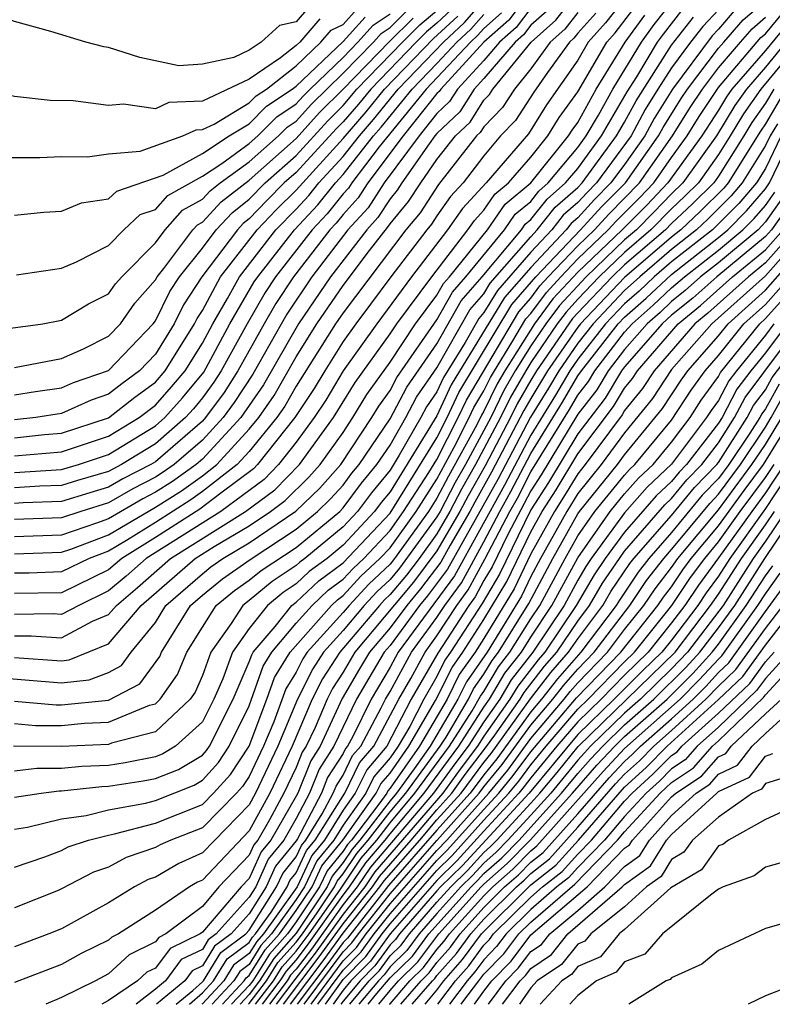
# Model space of a CAD drawing. Units: inches. Extents: x 2508000 to 2511000, y 1509000 to 1512000.
# Drawn here: x 2508533 to 2508565, y 1509000 to 1509042 of the extents above; entities that cross this region are included whole.
import ezdxf

# ---------------------------------------------------------------- set-up
doc = ezdxf.new("R2010")
doc.units = ezdxf.units.IN
doc.header["$MEASUREMENT"] = 0
doc.layers.add('LD25081509_2ft', color=61, linetype='Continuous')

msp = doc.modelspace()

# ---------------------------------------------------------------- linework, layer by layer
at = {"layer": 'LD25081509_2ft'}
for points, elevation in [([(2508532.062, 1509013.938), (2508535, 1509013.692), (2508536.181, 1509013.819), (2508537, 1509014.145), (2508537.56, 1509014.441), (2508537.971, 1509015), (2508539, 1509016.276), (2508539.451, 1509017), (2508541, 1509018.349), (2508541.36, 1509018.64), (2508541.876, 1509019), (2508543, 1509019.662), (2508544.986, 1509021.014), (2508546.001, 1509021.999), (2508546.904, 1509023), (2508548.226, 1509025), (2508548.519, 1509025.481), (2508549, 1509026.157), (2508549.291, 1509026.709), (2508551, 1509029.17), (2508551.656, 1509030.344), (2508552.229, 1509031), (2508553.875, 1509033), (2508554.332, 1509033.668), (2508555, 1509034.215), (2508555.347, 1509034.653), (2508555.745, 1509035), (2508557, 1509036.507), (2508557.359, 1509037), (2508557.883, 1509037.883), (2508558.497, 1509039), (2508559.713, 1509041), (2508560.256, 1509041.744), (2508561.134, 1509042.866)], 7826), ([(2508554.864, 1509043), (2508554.063, 1509041.937), (2508553.003, 1509041), (2508551.16, 1509039), (2508551.098, 1509038.902), (2508551, 1509038.809), (2508549.565, 1509037), (2508548.059, 1509035), (2508547.642, 1509034.358), (2508547, 1509033.652), (2508546.71, 1509033.29), (2508546.439, 1509033), (2508544.888, 1509031), (2508544.135, 1509029.865), (2508543.634, 1509029), (2508542.517, 1509027), (2508541.926, 1509026.074), (2508541.139, 1509025), (2508541, 1509024.851), (2508539, 1509023.117), (2508538.808, 1509023), (2508537.612, 1509022.388), (2508537, 1509022.033), (2508536.199, 1509021.801), (2508535, 1509021.424), (2508533.369, 1509021.369), (2508533, 1509021.344)], 7844), ([(2508533, 1509019.197), (2508535, 1509019.26), (2508535.393, 1509019.393), (2508537, 1509019.998), (2508539, 1509021.178), (2508540.115, 1509021.885), (2508541, 1509022.52), (2508541.618, 1509023), (2508543, 1509024.502), (2508543.408, 1509025), (2508544.058, 1509025.942), (2508545, 1509027.596), (2508545.887, 1509029), (2508547, 1509030.631), (2508548.127, 1509032.127), (2508548.897, 1509033.103), (2508549, 1509033.261), (2508549.793, 1509034.206), (2508550.306, 1509035), (2508551, 1509035.999), (2508551.785, 1509037), (2508552.411, 1509037.589), (2508553, 1509038.525), (2508553.233, 1509038.766), (2508553.384, 1509039), (2508555.01, 1509041), (2508556.063, 1509041.937), (2508556.893, 1509043)], 7838), ([(2508559.104, 1509043), (2508558.182, 1509041.818), (2508557.452, 1509041), (2508557, 1509040.228), (2508555.671, 1509038.329), (2508554.902, 1509037.098), (2508553.099, 1509035), (2508552.087, 1509033.913), (2508551.444, 1509033), (2508549.91, 1509031), (2508548.431, 1509029), (2508547.007, 1509026.993), (2508546.259, 1509025.741), (2508545.77, 1509025), (2508545, 1509023.95), (2508544.249, 1509023), (2508543.633, 1509022.367), (2508541.782, 1509021), (2508538.605, 1509019), (2508537.751, 1509018.248), (2508537, 1509017.612), (2508535.729, 1509017), (2508535, 1509016.611), (2508534.636, 1509016.636), (2508533, 1509016.613)], 7832), ([(2508533, 1509015.694), (2508533.704, 1509015.704), (2508535, 1509015.616), (2508536.321, 1509016.321), (2508537, 1509016.603), (2508537.337, 1509017), (2508538.237, 1509017.763), (2508539.65, 1509019), (2508542.839, 1509021), (2508544.084, 1509021.916), (2508545.139, 1509023), (2508546.597, 1509025), (2508547.511, 1509026.489), (2508549, 1509028.563), (2508549.288, 1509029), (2508550.785, 1509031), (2508552.314, 1509033), (2508552.598, 1509033.403), (2508553, 1509033.833), (2508553.474, 1509034.526), (2508554.053, 1509035), (2508555, 1509036.093), (2508555.726, 1509037), (2508556.214, 1509037.786), (2508557, 1509038.887), (2508558.239, 1509041), (2508558.598, 1509041.402), (2508559.816, 1509043)], 7830), ([(2508533, 1509023.371), (2508535, 1509023.545), (2508537, 1509024.21), (2508538.309, 1509025), (2508539, 1509025.529), (2508539.692, 1509026.308), (2508540.263, 1509027), (2508541, 1509028.174), (2508541.447, 1509029), (2508542.073, 1509030.073), (2508542.578, 1509031), (2508544.134, 1509033), (2508545, 1509033.886), (2508545.538, 1509034.462), (2508545.969, 1509035), (2508547, 1509036.122), (2508547.693, 1509037), (2508548.3, 1509037.7), (2508549.35, 1509039), (2508551.275, 1509041), (2508552.17, 1509041.83), (2508553, 1509042.768)], 7850), ([(2508533, 1509008.822), (2508534.129, 1509009), (2508534.904, 1509009.096), (2508535, 1509009.095), (2508536.72, 1509009.28), (2508537, 1509009.291), (2508538.479, 1509009.521), (2508539, 1509009.626), (2508539.99, 1509010.01), (2508541, 1509010.622), (2508541.181, 1509010.819), (2508541.3, 1509011), (2508542.312, 1509013), (2508543, 1509014.588), (2508543.105, 1509014.895), (2508543.171, 1509015), (2508544.102, 1509016.102), (2508544.816, 1509017), (2508545, 1509017.138), (2508545.96, 1509018.04), (2508547, 1509018.807), (2508549, 1509020.927), (2508551, 1509024.144), (2508551.434, 1509025), (2508551.931, 1509026.07), (2508554.187, 1509029.813), (2508555.214, 1509031), (2508557.119, 1509033), (2508558.018, 1509033.982), (2508559.032, 1509035), (2508560.447, 1509037), (2508560.64, 1509037.359), (2508561.405, 1509038.595), (2508561.672, 1509039), (2508563, 1509040.736), (2508563.224, 1509041), (2508564.05, 1509041.95), (2508565, 1509042.759)], 7816), ([(2508546.015, 1509041.986), (2508545.152, 1509041), (2508545, 1509040.855), (2508544.335, 1509040.335), (2508543, 1509039.416), (2508541, 1509038.48), (2508539.577, 1509038.423), (2508539, 1509038.162), (2508537.646, 1509038.354), (2508537, 1509038.295), (2508535.497, 1509038.503), (2508534.515, 1509038.515), (2508533, 1509038.687), (2508531.581, 1509039), (2508531.12, 1509039.12), (2508531, 1509039.163), (2508529.789, 1509039.789), (2508529, 1509040.148), (2508528.469, 1509040.469), (2508527.324, 1509041), (2508527, 1509041.172), (2508525, 1509042.682)], 7868), ([(2508545.532, 1509042.468), (2508545, 1509041.861), (2508544.29, 1509041.71), (2508543.504, 1509041), (2508543, 1509040.653), (2508542.341, 1509040.341), (2508541, 1509040.055), (2508539.993, 1509039.993), (2508538.342, 1509040.342), (2508537, 1509040.769), (2508536.803, 1509040.803), (2508536.032, 1509041), (2508534.549, 1509041.451), (2508533, 1509041.884), (2508531, 1509042.642)], 7870), ([(2508531, 1509028.575), (2508534.197, 1509029), (2508535, 1509029.145), (2508536.149, 1509029.851), (2508537, 1509030.267), (2508537.3, 1509030.7), (2508537.565, 1509031), (2508539, 1509032.453), (2508539.414, 1509033), (2508540.159, 1509033.841), (2508541, 1509034.308), (2508541.331, 1509034.668), (2508541.758, 1509035), (2508543, 1509035.9), (2508544.246, 1509037), (2508544.621, 1509037.379), (2508545, 1509037.633), (2508545.648, 1509038.351), (2508547, 1509039.671), (2508548.289, 1509041), (2508548.627, 1509041.373), (2508549, 1509041.622), (2508549.691, 1509042.308)], 7860), ([(2508532.086, 1509036.086), (2508534.078, 1509036.078), (2508535, 1509036.131), (2508536.109, 1509036.109), (2508537, 1509036.241), (2508538.35, 1509036.35), (2508540.166, 1509037), (2508540.74, 1509037.26), (2508541, 1509037.27), (2508541.504, 1509037.504), (2508543, 1509038.41), (2508543.294, 1509038.706), (2508543.731, 1509039), (2508545, 1509039.993), (2508546.057, 1509041), (2508546.497, 1509041.503), (2508547, 1509041.757), (2508547.591, 1509042.409)], 7866), ([(2508563, 1509042.374), (2508562.329, 1509041.671), (2508561.806, 1509041), (2508561, 1509039.91), (2508560.416, 1509039), (2508559.877, 1509038.123), (2508559.273, 1509037), (2508557.803, 1509035), (2508557.402, 1509034.598), (2508557, 1509034.159), (2508556.38, 1509033.62), (2508555.89, 1509033), (2508555, 1509032.051), (2508553.578, 1509030.422), (2508553, 1509029.476), (2508552.778, 1509029.222), (2508552.196, 1509028.196), (2508551.285, 1509026.715), (2508551, 1509026.101), (2508550.548, 1509025.452), (2508550.309, 1509025), (2508549.394, 1509023.394), (2508549, 1509022.755), (2508548.207, 1509021.793), (2508547.616, 1509021), (2508547, 1509020.341), (2508545.375, 1509019), (2508545.159, 1509018.841), (2508545, 1509018.691), (2508543.978, 1509018.022), (2508543, 1509017.21), (2508542.724, 1509017), (2508542.233, 1509016.233), (2508541.361, 1509015), (2508541, 1509014.011), (2508540.696, 1509013.304), (2508540.486, 1509013), (2508539, 1509011.616), (2508537.127, 1509011.127), (2508537, 1509011.074), (2508535, 1509010.992), (2508532.95, 1509011)], 7820), ([(2508533, 1509012.923), (2508534.764, 1509012.764), (2508535, 1509012.762), (2508537, 1509012.96), (2508538.342, 1509013.658), (2508539.183, 1509014.817), (2508539.262, 1509015), (2508540.5, 1509017), (2508541, 1509017.436), (2508541.866, 1509018.134), (2508543.04, 1509018.96), (2508545, 1509020.246), (2508545.913, 1509021), (2508546.465, 1509021.535), (2508547, 1509022.128), (2508547.372, 1509022.628), (2508547.679, 1509023), (2508549, 1509024.949), (2508549.71, 1509026.29), (2508551, 1509028.144), (2508552.03, 1509029.97), (2508552.93, 1509031), (2508554.597, 1509033), (2508554.761, 1509033.239), (2508555, 1509033.435), (2508555.691, 1509034.309), (2508556.486, 1509035), (2508557, 1509035.618), (2508558.007, 1509037), (2508559.114, 1509038.886), (2508559.514, 1509039.514), (2508560.404, 1509041), (2508560.656, 1509041.345), (2508561.532, 1509042.468)], 7824), ([(2508555, 1509042.451), (2508554.377, 1509041.623), (2508553.672, 1509041), (2508553, 1509040.223), (2508551.873, 1509039), (2508551.536, 1509038.464), (2508551, 1509037.96), (2508550.239, 1509037), (2508548.749, 1509035), (2508548.061, 1509033.939), (2508547.205, 1509033), (2508545.672, 1509031), (2508544.595, 1509029.405), (2508543.146, 1509026.854), (2508542.361, 1509025.639), (2508541.892, 1509025), (2508541, 1509024.041), (2508539.794, 1509023), (2508539.331, 1509022.668), (2508539, 1509022.458), (2508538.036, 1509021.964), (2508537, 1509021.363), (2508535.821, 1509021), (2508535, 1509020.724), (2508533, 1509020.653)], 7842), ([(2508551.615, 1509042.385), (2508551, 1509041.814), (2508550.559, 1509041.441), (2508550.116, 1509041), (2508548.175, 1509039), (2508547.652, 1509038.349), (2508547, 1509037.597), (2508546.701, 1509037.3), (2508545, 1509035.451), (2508544.494, 1509035), (2508543.746, 1509034.254), (2508543, 1509033.47), (2508542.736, 1509033.264), (2508542.493, 1509033), (2508540.979, 1509031), (2508540.198, 1509029.802), (2508539.802, 1509029), (2508539, 1509027.708), (2508538.321, 1509027), (2508537.562, 1509026.438), (2508537, 1509025.997), (2508536.259, 1509025.741), (2508535, 1509025.172), (2508533.902, 1509025), (2508533, 1509024.901)], 7854), ([(2508533, 1509025.971), (2508533.886, 1509026.114), (2508535, 1509026.263), (2508535.508, 1509026.492), (2508537, 1509027.013), (2508538.901, 1509029), (2508539, 1509029.125), (2508539.62, 1509030.38), (2508540.024, 1509031), (2508541, 1509032.214), (2508541.595, 1509033), (2508542.268, 1509033.732), (2508543, 1509034.301), (2508543.682, 1509035), (2508545, 1509036.174), (2508546.35, 1509037.65), (2508547, 1509038.294), (2508547.591, 1509039), (2508549.535, 1509041), (2508550.27, 1509041.73), (2508551, 1509042.349)], 7856), ([(2508563.67, 1509042.33), (2508563, 1509041.558), (2508562.727, 1509041.272), (2508561.033, 1509039), (2508560.259, 1509037.741), (2508559.86, 1509037), (2508559, 1509035.785), (2508558.417, 1509035), (2508557.71, 1509034.29), (2508557, 1509033.515), (2508556.725, 1509033.275), (2508556.507, 1509033), (2508555, 1509031.393), (2508553.883, 1509030.118), (2508551.608, 1509026.393), (2508551, 1509025.081), (2508549, 1509021.831), (2508548.624, 1509021.376), (2508548.345, 1509021), (2508547, 1509019.562), (2508546.319, 1509019), (2508545.559, 1509018.44), (2508545, 1509017.915), (2508544.448, 1509017.552), (2508543.782, 1509017), (2508543, 1509016.018), (2508542.281, 1509015), (2508541.867, 1509013.867), (2508541.491, 1509013), (2508541, 1509012.039), (2508539.856, 1509011), (2508539.323, 1509010.677), (2508539, 1509010.552), (2508537.709, 1509010.291), (2508537, 1509010.181), (2508535.864, 1509010.136), (2508535, 1509010.043), (2508533.948, 1509010.052), (2508533, 1509009.934)], 7818), ([(2508555.677, 1509042.323), (2508555, 1509041.721), (2508554.69, 1509041.31), (2508554.34, 1509041), (2508553, 1509039.449), (2508552.586, 1509039), (2508551.973, 1509038.027), (2508551, 1509037.11), (2508550.912, 1509037), (2508550.661, 1509036.661), (2508549.508, 1509035), (2508549.308, 1509034.691), (2508549, 1509034.324), (2508548.479, 1509033.521), (2508548.005, 1509033), (2508546.461, 1509031), (2508545.093, 1509029), (2508543.602, 1509026.398), (2508542.646, 1509025), (2508541, 1509023.231), (2508540.732, 1509023), (2508539.723, 1509022.277), (2508539, 1509021.818), (2508538.459, 1509021.541), (2508537, 1509020.685), (2508536.495, 1509020.495), (2508535, 1509019.992), (2508533, 1509019.925)], 7840), ([(2508557, 1509042.256), (2508556.449, 1509041.551), (2508555.83, 1509041), (2508555, 1509039.862), (2508554.299, 1509039), (2508553.79, 1509038.21), (2508553, 1509037.393), (2508552.848, 1509037.152), (2508552.687, 1509037), (2508551.067, 1509034.933), (2508550.278, 1509033.722), (2508549.673, 1509033), (2508547, 1509029.467), (2508546.681, 1509029), (2508545, 1509026.34), (2508544.513, 1509025.487), (2508544.178, 1509025), (2508543, 1509023.562), (2508542.483, 1509023), (2508541, 1509021.848), (2508540.506, 1509021.494), (2508539, 1509020.534), (2508537.77, 1509019.77), (2508537, 1509019.311), (2508536.174, 1509019), (2508535, 1509018.428), (2508533.624, 1509018.376), (2508533, 1509018.368)], 7836), ([(2508533, 1509005.847), (2508534.291, 1509006.291), (2508535, 1509006.56), (2508535.288, 1509006.712), (2508536.145, 1509007), (2508537, 1509007.213), (2508537.263, 1509007.263), (2508539, 1509007.719), (2508541, 1509008.515), (2508541.477, 1509009), (2508542.205, 1509009.795), (2508543, 1509011.001), (2508543.754, 1509013), (2508544.072, 1509013.928), (2508544.742, 1509015), (2508546.505, 1509017), (2508546.76, 1509017.24), (2508547, 1509017.416), (2508547.762, 1509018.238), (2508548.571, 1509019), (2508549, 1509019.457), (2508550.108, 1509021), (2508551, 1509022.374), (2508551.739, 1509023.739), (2508552.379, 1509025), (2508552.576, 1509025.424), (2508553, 1509026.134), (2508553.285, 1509026.715), (2508553.447, 1509027), (2508554.198, 1509028.198), (2508554.795, 1509029.205), (2508555, 1509029.437), (2508555.668, 1509030.332), (2508556.279, 1509031), (2508557, 1509031.762), (2508558.299, 1509033), (2508558.634, 1509033.366), (2508559.634, 1509034.366), (2508560.24, 1509035), (2508561, 1509036.087), (2508561.662, 1509037), (2508562.176, 1509037.824), (2508563, 1509039.064), (2508564.809, 1509041.191), (2508565, 1509041.354), (2508565.746, 1509042.254)], 7812), ([(2508553.75, 1509042.25), (2508553, 1509041.587), (2508552.724, 1509041.276), (2508552.427, 1509041), (2508550.539, 1509039), (2508548.539, 1509036.539), (2508547.37, 1509035), (2508547.224, 1509034.776), (2508547, 1509034.53), (2508546.319, 1509033.681), (2508545.684, 1509033), (2508544.124, 1509031), (2508543.676, 1509030.324), (2508542.908, 1509029), (2508541.805, 1509027), (2508541.491, 1509026.509), (2508541, 1509025.839), (2508540.621, 1509025.379), (2508540.284, 1509025), (2508539, 1509023.881), (2508537.557, 1509023), (2508537, 1509022.702), (2508535.68, 1509022.32), (2508535, 1509022.106), (2508534.075, 1509022.075), (2508533, 1509022.002)], 7846), ([(2508557.767, 1509042.233), (2508557, 1509041.375), (2508556.835, 1509041.164), (2508556.651, 1509041), (2508555.709, 1509039.709), (2508555.127, 1509038.873), (2508554.346, 1509037.654), (2508553.714, 1509037), (2508553, 1509036.157), (2508552.116, 1509035), (2508551.577, 1509034.423), (2508551, 1509033.604), (2508550.763, 1509033.237), (2508550.564, 1509033), (2508549.035, 1509031), (2508548.172, 1509029.828), (2508547.536, 1509029), (2508547, 1509028.245), (2508546.215, 1509027), (2508545.761, 1509026.24), (2508544.947, 1509025), (2508543.358, 1509023), (2508543.182, 1509022.819), (2508541.786, 1509021.786), (2508540.898, 1509021.102), (2508539, 1509019.89), (2508537.568, 1509019), (2508537, 1509018.509), (2508535, 1509017.54), (2508533, 1509017.501)], 7834), ([(2508533, 1509022.661), (2508535, 1509022.788), (2508535.718, 1509023), (2508537, 1509023.432), (2508539, 1509024.645), (2508539.407, 1509025), (2508540.157, 1509025.843), (2508541.057, 1509026.943), (2508542.178, 1509029), (2508543.216, 1509030.784), (2508543.36, 1509031), (2508544.925, 1509033), (2508545.928, 1509034.072), (2508546.673, 1509035), (2508547, 1509035.356), (2508548.298, 1509037), (2508548.624, 1509037.376), (2508549.944, 1509039), (2508551, 1509040.092), (2508551.851, 1509041), (2508552.447, 1509041.553), (2508553, 1509042.178)], 7848), ([(2508533, 1509014.773), (2508535, 1509014.639), (2508535.326, 1509014.674), (2508537, 1509015.356), (2508538.396, 1509017), (2508540.699, 1509019), (2508541.505, 1509019.505), (2508543, 1509020.386), (2508543.903, 1509021), (2508544.535, 1509021.465), (2508545.537, 1509022.463), (2508546.021, 1509023), (2508547, 1509024.368), (2508547.415, 1509025), (2508548.015, 1509025.985), (2508549, 1509027.365), (2508550.079, 1509029), (2508551, 1509030.213), (2508551.282, 1509030.718), (2508551.529, 1509031), (2508553.153, 1509033), (2508553.903, 1509034.097), (2508555.005, 1509035), (2508556.608, 1509037), (2508556.758, 1509037.242), (2508557, 1509037.581), (2508557.78, 1509039), (2508559.022, 1509041), (2508559.857, 1509042.143)], 7828), ([(2508533, 1509024.136), (2508534.276, 1509024.276), (2508535, 1509024.335), (2508537, 1509024.989), (2508538.129, 1509025.871), (2508539, 1509026.516), (2508539.416, 1509027), (2508540.665, 1509029), (2508540.776, 1509029.224), (2508541, 1509029.568), (2508541.78, 1509031), (2508543.344, 1509033), (2508544.151, 1509033.849), (2508545, 1509034.696), (2508547, 1509036.889), (2508547.976, 1509038.024), (2508548.76, 1509039), (2508550.849, 1509041.151), (2508551.892, 1509042.108)], 7852), ([(2508533, 1509011.965), (2508533.885, 1509011.885), (2508535, 1509011.877), (2508535.975, 1509011.975), (2508537, 1509012.017), (2508538.742, 1509012.742), (2508539, 1509012.81), (2508539.205, 1509013), (2508539.94, 1509014.06), (2508540.343, 1509015), (2508541, 1509016.075), (2508541.592, 1509017), (2508542.371, 1509017.629), (2508543, 1509018.068), (2508543.509, 1509018.491), (2508545, 1509019.468), (2508546.855, 1509021), (2508547, 1509021.15), (2508547.789, 1509022.211), (2508548.44, 1509023), (2508549, 1509023.826), (2508549.669, 1509025), (2508550.129, 1509025.871), (2508551, 1509027.12), (2508552.404, 1509029.596), (2508553, 1509030.278), (2508553.274, 1509030.726), (2508555, 1509032.709), (2508555.273, 1509033), (2508556.036, 1509033.964), (2508557, 1509034.803), (2508557.188, 1509035), (2508558.654, 1509037), (2508559, 1509037.583), (2508559.495, 1509038.504), (2508561, 1509040.869), (2508561.931, 1509042.069)], 7822), ([(2508533, 1509033.624), (2508534.247, 1509033.753), (2508535, 1509033.798), (2508535.85, 1509034.15), (2508537, 1509034.321), (2508537.352, 1509034.648), (2508539.335, 1509035.335), (2508541, 1509036.249), (2508542.142, 1509037), (2508543, 1509037.519), (2508543.736, 1509038.264), (2508544.834, 1509039), (2508545, 1509039.13), (2508547, 1509041.03), (2508547.936, 1509042.063)], 7864), ([(2508533, 1509007.458), (2508533.544, 1509007.544), (2508535, 1509007.897), (2508536.042, 1509008.042), (2508537, 1509008.282), (2508538.576, 1509008.576), (2508539, 1509008.687), (2508540.658, 1509009.342), (2508541, 1509009.55), (2508541.693, 1509010.308), (2508542.15, 1509011), (2508543, 1509012.721), (2508543.589, 1509014.412), (2508543.956, 1509015), (2508545, 1509016.235), (2508545.68, 1509017), (2508546.36, 1509017.64), (2508547, 1509018.111), (2508547.428, 1509018.573), (2508547.881, 1509019), (2508549, 1509020.192), (2508549.58, 1509021), (2508550.654, 1509022.654), (2508551, 1509023.214), (2508551.907, 1509025), (2508552.253, 1509025.747), (2508554.491, 1509029.509), (2508555, 1509030.088), (2508555.39, 1509030.61), (2508555.746, 1509031), (2508557, 1509032.324), (2508557.709, 1509033), (2508558.326, 1509033.674), (2508559.636, 1509035), (2508561.036, 1509037), (2508561.79, 1509038.209), (2508562.312, 1509039), (2508563, 1509039.9), (2508563.933, 1509041), (2508564.43, 1509041.571), (2508565, 1509042.056)], 7814), ([(2508533, 1509027.133), (2508535, 1509027.516), (2508535.937, 1509027.937), (2508537, 1509028.465), (2508537.512, 1509029), (2508538.121, 1509029.879), (2508539, 1509030.873), (2508539.069, 1509031), (2508539.353, 1509031.353), (2508540.599, 1509033), (2508540.787, 1509033.213), (2508541, 1509033.331), (2508541.8, 1509034.201), (2508543, 1509035.124), (2508545, 1509036.896), (2508545.999, 1509038.001), (2508547, 1509038.993), (2508548.973, 1509041.027), (2508549.981, 1509042.019)], 7858), ([(2508566.065, 1509041.935), (2508565, 1509040.647), (2508563.57, 1509039), (2508563.336, 1509038.664), (2508563, 1509038.104), (2508562.287, 1509037), (2508560.843, 1509035), (2508559.943, 1509034.057), (2508558.889, 1509033), (2508557, 1509031.199), (2508555.946, 1509030.054), (2508555.159, 1509029), (2508553.893, 1509027), (2508553.568, 1509026.432), (2508553, 1509025.271), (2508552.899, 1509025.101), (2508552.699, 1509024.699), (2508551.493, 1509022.507), (2508551, 1509021.561), (2508550.636, 1509021), (2508549.197, 1509019), (2508549, 1509018.754), (2508548.097, 1509017.904), (2508547.259, 1509017), (2508547, 1509016.692), (2508545.467, 1509015), (2508545.283, 1509014.717), (2508545, 1509014.156), (2508544.555, 1509013.445), (2508544.041, 1509012.041), (2508543.61, 1509011), (2508543, 1509009.713), (2508542.716, 1509009.284), (2508542.457, 1509009), (2508541, 1509007.52), (2508539.659, 1509007), (2508539.205, 1509006.795), (2508539, 1509006.677), (2508537.75, 1509006.25), (2508537, 1509005.848), (2508536.365, 1509005.635), (2508535, 1509004.914), (2508534.854, 1509004.854), (2508533, 1509004.112)], 7810), ([(2508533.083, 1509031.083), (2508535, 1509031.361), (2508535.634, 1509031.634), (2508537, 1509032.336), (2508537.653, 1509033), (2508538.351, 1509033.65), (2508539, 1509033.871), (2508539.53, 1509034.47), (2508541, 1509035.282), (2508541.825, 1509035.825), (2508543, 1509036.677), (2508543.366, 1509037), (2508544.179, 1509037.822), (2508545, 1509038.372), (2508545.298, 1509038.702), (2508545.598, 1509039), (2508547, 1509040.35), (2508547.631, 1509041), (2508548.282, 1509041.718), (2508549, 1509042.199)], 7862), ([(2508566.383, 1509041.617), (2508565, 1509039.936), (2508564.187, 1509039), (2508563.699, 1509038.301), (2508562.913, 1509037), (2508561.486, 1509035), (2508561, 1509034.532), (2508560.251, 1509033.748), (2508559.502, 1509033), (2508559, 1509032.569), (2508557.359, 1509031), (2508556.224, 1509029.776), (2508555.644, 1509029), (2508555, 1509028.056), (2508554.339, 1509027), (2508553.852, 1509026.148), (2508553.29, 1509025), (2508553, 1509024.448), (2508552.212, 1509023), (2508551.772, 1509022.228), (2508551.132, 1509021), (2508551, 1509020.776), (2508549.41, 1509018.59), (2508549, 1509018.105), (2508548.431, 1509017.569), (2508547.903, 1509017), (2508547, 1509015.925), (2508546.162, 1509015), (2508545.704, 1509014.296), (2508545.051, 1509013), (2508544.22, 1509011), (2508543.269, 1509009), (2508543, 1509008.502), (2508541, 1509006.448), (2508540.002, 1509005.998), (2508539, 1509005.418), (2508538.689, 1509005.311), (2508538.106, 1509005), (2508537, 1509004.33), (2508535, 1509003.222), (2508534.464, 1509003), (2508533, 1509002.451)], 7808), ([(2508566.702, 1509041.299), (2508564.805, 1509039), (2508564.062, 1509037.937), (2508563.5, 1509037), (2508563, 1509036.206), (2508562.141, 1509035), (2508561.569, 1509034.432), (2508561, 1509033.9), (2508560.12, 1509033), (2508559, 1509032.038), (2508557.915, 1509031), (2508557, 1509030.042), (2508556.502, 1509029.498), (2508556.13, 1509029), (2508555, 1509027.345), (2508554.784, 1509027), (2508554.135, 1509025.865), (2508553.712, 1509025), (2508552.65, 1509023), (2508552.051, 1509021.949), (2508551.556, 1509021), (2508551, 1509020.052), (2508550.241, 1509019), (2508549.708, 1509018.292), (2508549, 1509017.456), (2508548.766, 1509017.235), (2508548.548, 1509017), (2508546.857, 1509015), (2508546.125, 1509013.875), (2508545.684, 1509013), (2508544.83, 1509011), (2508543.874, 1509009), (2508543, 1509007.385), (2508541, 1509005.291), (2508540.8, 1509005.2), (2508540.454, 1509005), (2508539, 1509004.016), (2508537.423, 1509003), (2508537.139, 1509002.861), (2508537, 1509002.734), (2508535.837, 1509002.163), (2508535, 1509001.698), (2508533, 1509000.925)], 7806), ([(2508565.352, 1509039), (2508565, 1509038.396), (2508564.426, 1509037.574), (2508564.082, 1509037), (2508563, 1509035.285), (2508562.797, 1509035), (2508561.895, 1509034.105), (2508561, 1509033.268), (2508560.738, 1509033), (2508559, 1509031.506), (2508558.471, 1509031), (2508557, 1509029.461), (2508556.78, 1509029.22), (2508556.616, 1509029), (2508555.244, 1509027), (2508555, 1509026.598), (2508554.419, 1509025.581), (2508554.135, 1509025), (2508553.055, 1509022.945), (2508552.329, 1509021.671), (2508551.979, 1509021), (2508551, 1509019.329), (2508550.006, 1509017.994), (2508547.497, 1509015), (2508547, 1509014.152), (2508546.546, 1509013.455), (2508546.317, 1509013), (2508545.802, 1509011.802), (2508545.428, 1509011), (2508545.26, 1509010.74), (2508545, 1509010.089), (2508544.478, 1509009), (2508543.863, 1509007.863), (2508543.363, 1509007), (2508543.201, 1509006.799), (2508543, 1509006.354), (2508541.706, 1509005), (2508541, 1509004.174), (2508539.451, 1509003), (2508539.147, 1509002.853), (2508539, 1509002.655), (2508537.886, 1509002.114), (2508537, 1509001.297), (2508536.442, 1509001), (2508535, 1509000.289), (2508534.327, 1509000)], 7804), ([(2508565.867, 1509039), (2508565, 1509037.513), (2508564.789, 1509037.211), (2508563.415, 1509035), (2508563.223, 1509034.777), (2508562.222, 1509033.778), (2508561.39, 1509033), (2508561, 1509032.694), (2508559, 1509030.974), (2508557.112, 1509029), (2508557, 1509028.858), (2508555.716, 1509027), (2508555, 1509025.818), (2508554.703, 1509025.298), (2508553.33, 1509022.67), (2508552.608, 1509021.392), (2508552.404, 1509021), (2508551.558, 1509019.559), (2508551.16, 1509018.84), (2508550.303, 1509017.697), (2508549.714, 1509017), (2508549, 1509016.038), (2508548.123, 1509015), (2508547.704, 1509014.296), (2508546.967, 1509013.033), (2508546.019, 1509011), (2508545.62, 1509010.38), (2508545.069, 1509009), (2508545, 1509008.869), (2508543.918, 1509007), (2508543.507, 1509006.494), (2508543, 1509005.367), (2508542.649, 1509005), (2508541, 1509003.073), (2508540.904, 1509003), (2508539.622, 1509002.377), (2508539, 1509001.543), (2508538.634, 1509001.366), (2508538.237, 1509001), (2508537, 1509000.168), (2508536.719, 1509000)], 7802), ([(2508565.519, 1509037.519), (2508565.197, 1509037), (2508565, 1509036.591), (2508564.016, 1509035), (2508563.547, 1509034.453), (2508562.549, 1509033.452), (2508562.066, 1509033), (2508561, 1509032.164), (2508559.646, 1509031), (2508559, 1509030.41), (2508557.652, 1509029), (2508557, 1509028.175), (2508556.188, 1509027), (2508555.751, 1509026.248), (2508554.986, 1509025.014), (2508553.604, 1509022.396), (2508551.454, 1509018.546), (2508550.601, 1509017.399), (2508550.263, 1509017), (2508549, 1509015.296), (2508548.75, 1509015), (2508548.096, 1509013.904), (2508547.571, 1509013), (2508546.611, 1509011), (2508545.979, 1509010.021), (2508545.572, 1509009), (2508545, 1509007.911), (2508544.473, 1509007), (2508543.812, 1509006.187), (2508543.278, 1509005), (2508543, 1509004.561), (2508541.59, 1509003), (2508541.251, 1509002.749), (2508541, 1509002.341), (2508540.097, 1509001.903), (2508539.424, 1509001), (2508539, 1509000.647), (2508538.174, 1509000)], 7800), ([(2508565.667, 1509037), (2508565, 1509035.619), (2508564.618, 1509035), (2508563.87, 1509034.129), (2508562.742, 1509033), (2508561, 1509031.633), (2508560.264, 1509031), (2508559.615, 1509030.385), (2508559, 1509029.846), (2508558.191, 1509029), (2508557, 1509027.492), (2508556.66, 1509027), (2508556.05, 1509025.95), (2508555, 1509024.257), (2508553.879, 1509022.121), (2508551.748, 1509018.251), (2508549.345, 1509015), (2508549, 1509014.371), (2508548.19, 1509013), (2508547.416, 1509011.416), (2508547.192, 1509011), (2508547.103, 1509010.897), (2508547, 1509010.685), (2508546.339, 1509009.661), (2508546.075, 1509009), (2508545.053, 1509007.053), (2508545, 1509006.966), (2508544.119, 1509005.881), (2508543.722, 1509005), (2508543, 1509003.861), (2508542.222, 1509003), (2508541.52, 1509002.479), (2508541, 1509001.636), (2508540.572, 1509001.428), (2508540.253, 1509001), (2508539.052, 1509000)], 7798), ([(2508539.881, 1509000), (2508540.592, 1509000.592), (2508541, 1509000.953), (2508541.043, 1509001), (2508541.789, 1509002.21), (2508542.854, 1509003), (2508543, 1509003.162), (2508544.166, 1509005), (2508544.425, 1509005.575), (2508545, 1509006.283), (2508545.228, 1509006.772), (2508545.415, 1509007), (2508546.113, 1509008.112), (2508546.579, 1509009), (2508546.699, 1509009.301), (2508547, 1509009.768), (2508547.404, 1509010.596), (2508547.749, 1509011), (2508548.628, 1509012.628), (2508548.81, 1509013), (2508549, 1509013.322), (2508549.919, 1509015), (2508551, 1509016.481), (2508551.337, 1509017), (2508552.043, 1509017.957), (2508553, 1509019.711), (2508553.682, 1509021), (2508554.154, 1509021.846), (2508555, 1509023.476), (2508556.349, 1509025.651), (2508557, 1509026.773), (2508557.159, 1509027), (2508558.73, 1509029), (2508559, 1509029.282), (2508559.915, 1509030.085), (2508561, 1509031.102), (2508563, 1509032.668), (2508563.398, 1509033), (2508564.194, 1509033.806), (2508565, 1509034.745), (2508565.169, 1509035), (2508566.136, 1509037)], 7796), ([(2508540.454, 1509000), (2508541, 1509000.483), (2508541.478, 1509001), (2508542.059, 1509001.941), (2508543, 1509002.64), (2508543.139, 1509002.861), (2508543.263, 1509003), (2508543.933, 1509003.933), (2508544.61, 1509005), (2508544.731, 1509005.269), (2508545, 1509005.601), (2508545.446, 1509006.554), (2508545.81, 1509007), (2508547.073, 1509009), (2508547.704, 1509010.296), (2508548.307, 1509011), (2508549.371, 1509013), (2508549.88, 1509013.88), (2508550.494, 1509015), (2508551, 1509015.694), (2508551.848, 1509017), (2508552.337, 1509017.663), (2508553.038, 1509018.962), (2508554.11, 1509021), (2508554.429, 1509021.572), (2508555, 1509022.684), (2508556.648, 1509025.352), (2508557, 1509025.959), (2508557.458, 1509026.542), (2508557.729, 1509027), (2508559, 1509028.634), (2508559.321, 1509029), (2508560.215, 1509029.785), (2508561, 1509030.528), (2508561.554, 1509031), (2508563, 1509032.131), (2508564.041, 1509033), (2508564.518, 1509033.482), (2508565, 1509034.044), (2508565.396, 1509034.603)], 7794), ([(2508565.687, 1509034.313), (2508565, 1509033.344), (2508564.684, 1509033), (2508563, 1509031.594), (2508562.24, 1509031), (2508561.582, 1509030.417), (2508561, 1509029.943), (2508560.515, 1509029.484), (2508559.963, 1509029), (2508559, 1509027.902), (2508558.298, 1509027), (2508557.815, 1509026.185), (2508557, 1509025.145), (2508555.443, 1509022.558), (2508555, 1509021.874), (2508554.018, 1509020.019), (2508553.351, 1509018.648), (2508553, 1509018.056), (2508552.631, 1509017.369), (2508552.359, 1509017), (2508551.036, 1509014.964), (2508549.905, 1509013), (2508548.865, 1509011), (2508548.005, 1509009.995), (2508547.52, 1509009), (2508547, 1509008.268), (2508546.205, 1509007), (2508545.663, 1509006.337), (2508545.038, 1509005), (2508543.605, 1509003), (2508543.32, 1509002.681), (2508543, 1509002.171), (2508542.328, 1509001.672), (2508541.913, 1509001), (2508541, 1509000.013), (2508540.985, 1509000)], 7792), ([(2508565.978, 1509034.022), (2508565.253, 1509033), (2508565, 1509032.715), (2508562.927, 1509031), (2508561.905, 1509030.095), (2508561, 1509029.359), (2508560.606, 1509029), (2508559, 1509027.169), (2508558.868, 1509027), (2508558.173, 1509025.827), (2508557, 1509024.304), (2508555.761, 1509022.239), (2508555, 1509021.065), (2508553.665, 1509018.335), (2508552.925, 1509017.075), (2508551.583, 1509015), (2508551.341, 1509014.659), (2508551, 1509013.968), (2508550.439, 1509013), (2508549.838, 1509011.838), (2508549.344, 1509011), (2508549, 1509010.506), (2508548.306, 1509009.694), (2508547.967, 1509009), (2508547, 1509007.638), (2508546.6, 1509007), (2508545.881, 1509006.119), (2508545.357, 1509005), (2508545, 1509004.466), (2508543.947, 1509003), (2508543.5, 1509002.5), (2508543, 1509001.703), (2508542.597, 1509001.403), (2508542.348, 1509001), (2508541.422, 1509000)], 7790), ([(2508541.857, 1509000), (2508542.783, 1509001), (2508542.866, 1509001.134), (2508543, 1509001.234), (2508543.681, 1509002.319), (2508544.289, 1509003), (2508545, 1509003.99), (2508545.677, 1509005), (2508546.098, 1509005.902), (2508546.995, 1509007), (2508548.414, 1509009), (2508548.606, 1509009.394), (2508549, 1509009.854), (2508549.797, 1509011), (2508550.945, 1509012.945), (2508551.645, 1509014.355), (2508552.105, 1509015), (2508553, 1509016.395), (2508553.978, 1509018.022), (2508555, 1509020.135), (2508555.482, 1509021), (2508556.079, 1509021.921), (2508557, 1509023.456), (2508558.531, 1509025.469), (2508559, 1509026.261), (2508559.33, 1509026.67), (2508559.545, 1509027), (2508561.278, 1509029), (2508562.227, 1509029.772), (2508563.604, 1509031), (2508565, 1509032.155), (2508565.75, 1509033)], 7788), ([(2508566.247, 1509033), (2508565, 1509031.596), (2508564.28, 1509031), (2508562.55, 1509029.45), (2508561.997, 1509029), (2508560.253, 1509027), (2508559.76, 1509026.24), (2508559, 1509025.299), (2508558.889, 1509025.111), (2508557.318, 1509023), (2508557, 1509022.608), (2508556.397, 1509021.603), (2508556.006, 1509021), (2508555, 1509019.194), (2508554.291, 1509017.709), (2508553, 1509015.582), (2508552.626, 1509015), (2508551.95, 1509014.05), (2508551.432, 1509013), (2508550.251, 1509011), (2508549, 1509009.203), (2508548.907, 1509009.093), (2508548.861, 1509009), (2508548.521, 1509008.521), (2508547.355, 1509007), (2508547.191, 1509006.809), (2508547, 1509006.522), (2508546.316, 1509005.684), (2508545.996, 1509005), (2508545, 1509003.513), (2508544.632, 1509003), (2508543.861, 1509002.139), (2508543.147, 1509001), (2508543, 1509000.806), (2508542.244, 1509000)], 7786), ([(2508566.744, 1509033), (2508565, 1509031.036), (2508562.715, 1509029), (2508561, 1509027.044), (2508560.189, 1509025.811), (2508559, 1509024.354), (2508558.005, 1509023), (2508557, 1509021.759), (2508556.531, 1509021), (2508555.415, 1509019), (2508555, 1509018.228), (2508554.605, 1509017.395), (2508553.138, 1509015), (2508552.254, 1509013.746), (2508551.887, 1509013), (2508550.705, 1509011), (2508550.029, 1509010.029), (2508549.273, 1509009), (2508549, 1509008.676), (2508547.715, 1509007), (2508547.385, 1509006.615), (2508547, 1509006.039), (2508546.533, 1509005.467), (2508546.315, 1509005), (2508545, 1509003.037), (2508544.042, 1509001.958), (2508543.441, 1509001), (2508543, 1509000.419), (2508542.607, 1509000)], 7784), ([(2508542.971, 1509000), (2508543, 1509000.031), (2508543.735, 1509001), (2508544.223, 1509001.777), (2508545, 1509002.647), (2508545.264, 1509003), (2508545.892, 1509003.892), (2508546.634, 1509005), (2508546.751, 1509005.249), (2508547, 1509005.555), (2508547.579, 1509006.421), (2508548.075, 1509007), (2508549, 1509008.207), (2508549.668, 1509009), (2508551.139, 1509011), (2508551.388, 1509011.388), (2508552.341, 1509013), (2508552.558, 1509013.441), (2508553, 1509014.061), (2508553.35, 1509014.65), (2508553.624, 1509015), (2508554.918, 1509017.082), (2508555.938, 1509019), (2508557, 1509020.902), (2508557.069, 1509021), (2508558.693, 1509023), (2508559, 1509023.418), (2508560.619, 1509025.381), (2508561.406, 1509026.594), (2508561.699, 1509027), (2508563, 1509028.489), (2508563.408, 1509029), (2508565, 1509030.432), (2508567, 1509032.699)], 7782), ([(2508543.27, 1509000), (2508544.029, 1509001), (2508544.403, 1509001.597), (2508545, 1509002.264), (2508545.55, 1509003), (2508546.859, 1509004.858), (2508547.773, 1509006.227), (2508548.435, 1509007), (2508549, 1509007.737), (2508550.064, 1509009), (2508551.537, 1509011), (2508552.5, 1509012.5), (2508552.863, 1509013.137), (2508553, 1509013.329), (2508553.623, 1509014.377), (2508554.111, 1509015), (2508555, 1509016.425), (2508555.383, 1509017), (2508556.46, 1509019), (2508557, 1509019.966), (2508557.728, 1509021), (2508559, 1509022.554), (2508559.208, 1509022.791), (2508559.431, 1509023), (2508561, 1509024.894), (2508561.834, 1509026.166), (2508562.437, 1509027), (2508563, 1509027.644), (2508564.083, 1509029), (2508565, 1509029.825), (2508567, 1509032.076)], 7780), ([(2508543.564, 1509000), (2508544.323, 1509001), (2508544.584, 1509001.416), (2508545, 1509001.882), (2508545.484, 1509002.516), (2508547, 1509004.653), (2508547.276, 1509005), (2508547.967, 1509006.033), (2508548.795, 1509007), (2508549, 1509007.267), (2508550.46, 1509009), (2508551.935, 1509011), (2508553, 1509012.659), (2508553.239, 1509013), (2508553.896, 1509014.104), (2508554.598, 1509015), (2508555, 1509015.645), (2508555.902, 1509017), (2508557, 1509019.03), (2508558.388, 1509021), (2508559, 1509021.748), (2508559.585, 1509022.415), (2508560.209, 1509023), (2508561, 1509023.955), (2508561.786, 1509025), (2508562.263, 1509025.737), (2508563, 1509026.757), (2508563.084, 1509026.916), (2508564.758, 1509029), (2508565, 1509029.217), (2508567, 1509031.454)], 7778), ([(2508544.751, 1509000), (2508546.147, 1509001.853), (2508547, 1509003.029), (2508548.57, 1509005), (2508548.743, 1509005.257), (2508550.272, 1509007), (2508551, 1509007.854), (2508552.026, 1509009), (2508553, 1509010.308), (2508553.311, 1509010.688), (2508554.987, 1509013.013), (2508555.86, 1509014.14), (2508556.612, 1509015), (2508557, 1509015.577), (2508558.071, 1509017), (2508558.417, 1509017.583), (2508559.223, 1509018.778), (2508559.395, 1509019), (2508561, 1509020.827), (2508561.981, 1509022.019), (2508562.933, 1509023), (2508563, 1509023.086), (2508564.224, 1509025), (2508564.491, 1509025.509), (2508565, 1509026.189), (2508565.287, 1509026.712), (2508567.889, 1509030.111)], 7770), ([(2508565.36, 1509029), (2508565, 1509028.517), (2508563.761, 1509027), (2508563.435, 1509026.564), (2508563, 1509025.735), (2508562.692, 1509025.309), (2508562.492, 1509025), (2508561, 1509023.016), (2508559.961, 1509022.039), (2508559, 1509020.942), (2508557.578, 1509019), (2508557.346, 1509018.654), (2508557, 1509018.071), (2508556.421, 1509017), (2508555.088, 1509015), (2508554.169, 1509013.832), (2508553.674, 1509013), (2508553, 1509012.039), (2508552.333, 1509011), (2508551.757, 1509010.243), (2508550.855, 1509009), (2508548.161, 1509005.839), (2508547.6, 1509005), (2508547, 1509004.247), (2508545.65, 1509002.35), (2508545, 1509001.499), (2508544.764, 1509001.236), (2508544.617, 1509001), (2508543.864, 1509000)], 7776), ([(2508565.92, 1509029), (2508565, 1509027.763), (2508564.377, 1509027), (2508563.787, 1509026.213), (2508563.151, 1509025), (2508563, 1509024.765), (2508561.637, 1509023), (2508561.323, 1509022.677), (2508561, 1509022.283), (2508560.338, 1509021.663), (2508559, 1509020.125), (2508558.176, 1509019), (2508557.703, 1509018.297), (2508556.939, 1509017), (2508555.596, 1509015), (2508555.318, 1509014.682), (2508554.441, 1509013.559), (2508554.109, 1509013), (2508553, 1509011.419), (2508552.731, 1509011), (2508551.983, 1509010.017), (2508551.247, 1509009), (2508548.355, 1509005.645), (2508547.923, 1509005), (2508547, 1509003.841), (2508545.816, 1509002.185), (2508544.945, 1509001.055), (2508544.152, 1509000)], 7774), ([(2508544.455, 1509000), (2508545.981, 1509002.019), (2508547, 1509003.435), (2508548.247, 1509005), (2508548.549, 1509005.451), (2508549.901, 1509007), (2508551, 1509008.289), (2508551.637, 1509009), (2508552.209, 1509009.791), (2508553.076, 1509010.924), (2508553.472, 1509011.472), (2508554.544, 1509013), (2508554.714, 1509013.286), (2508555.589, 1509014.411), (2508556.104, 1509015), (2508557, 1509016.332), (2508557.502, 1509017), (2508558.06, 1509017.94), (2508558.774, 1509019), (2508559, 1509019.309), (2508560.714, 1509021.286), (2508561, 1509021.554), (2508561.652, 1509022.348), (2508562.285, 1509023), (2508563, 1509023.925), (2508563.687, 1509025), (2508564.139, 1509025.861), (2508566.48, 1509029)], 7772), ([(2508565.579, 1509026.421), (2508565, 1509025.367), (2508564.843, 1509025.157), (2508564.76, 1509025), (2508564.335, 1509024.335), (2508563.442, 1509023), (2508563, 1509022.401), (2508562.31, 1509021.69), (2508561, 1509020.104), (2508560.03, 1509019), (2508559.58, 1509018.42), (2508558.774, 1509017.226), (2508558.64, 1509017), (2508557.135, 1509015), (2508556.131, 1509013.869), (2508555.458, 1509013), (2508555, 1509012.459), (2508553.547, 1509010.453), (2508553, 1509009.784), (2508552.416, 1509009), (2508551, 1509007.419), (2508548.936, 1509005.063), (2508547.182, 1509002.818), (2508547, 1509002.634), (2508546.312, 1509001.688), (2508545.047, 1509000)], 7768), ([(2508545.337, 1509000), (2508547, 1509002.24), (2508547.378, 1509002.622), (2508547.649, 1509003), (2508549, 1509004.713), (2508551, 1509006.985), (2508552.806, 1509009), (2508553, 1509009.261), (2508553.782, 1509010.218), (2508555, 1509011.891), (2508555.939, 1509013), (2508556.402, 1509013.598), (2508557, 1509014.281), (2508557.703, 1509015), (2508559.22, 1509017), (2508559.938, 1509018.062), (2508560.665, 1509019), (2508561, 1509019.381), (2508562.639, 1509021.361), (2508563, 1509021.733), (2508563.934, 1509023), (2508565, 1509024.593), (2508565.25, 1509025), (2508565.87, 1509026.129)], 7766), ([(2508545.634, 1509000), (2508547, 1509001.847), (2508547.575, 1509002.425), (2508547.986, 1509003), (2508549, 1509004.287), (2508551, 1509006.558), (2508551.426, 1509007), (2508553.214, 1509009), (2508554.017, 1509009.982), (2508555, 1509011.323), (2508556.421, 1509013), (2508556.674, 1509013.327), (2508557, 1509013.7), (2508558.272, 1509015), (2508559, 1509015.968), (2508559.82, 1509017), (2508560.296, 1509017.704), (2508561, 1509018.613), (2508561.27, 1509019), (2508563, 1509021.066), (2508564.427, 1509023), (2508565, 1509023.857), (2508565.702, 1509025)], 7764), ([(2508545.927, 1509000), (2508547, 1509001.453), (2508547.771, 1509002.229), (2508548.322, 1509003), (2508549, 1509003.86), (2508551, 1509006.131), (2508551.438, 1509006.562), (2508553, 1509008.307), (2508553.642, 1509009), (2508554.253, 1509009.747), (2508555, 1509010.761), (2508556.945, 1509013.055), (2508558.84, 1509015), (2508560.419, 1509017), (2508560.654, 1509017.347), (2508561, 1509017.793), (2508561.484, 1509018.516), (2508561.842, 1509019), (2508563, 1509020.384), (2508564.099, 1509021.9), (2508564.919, 1509023), (2508566.153, 1509025)], 7762), ([(2508546.251, 1509000), (2508547, 1509001.059), (2508547.967, 1509002.033), (2508548.659, 1509003), (2508549, 1509003.433), (2508551, 1509005.705), (2508551.653, 1509006.347), (2508553, 1509007.845), (2508554.07, 1509009), (2508554.488, 1509009.512), (2508555, 1509010.207), (2508555.656, 1509011), (2508557, 1509012.573), (2508557.441, 1509013), (2508559, 1509014.593), (2508559.418, 1509015), (2508561.017, 1509017), (2508561.813, 1509018.187), (2508562.413, 1509019), (2508563, 1509019.701), (2508563.929, 1509021), (2508565, 1509022.448), (2508565.366, 1509023)], 7760), ([(2508565.804, 1509023), (2508565, 1509021.788), (2508564.418, 1509021), (2508563, 1509019.019), (2508562.142, 1509017.858), (2508561.567, 1509017), (2508561, 1509016.249), (2508560, 1509015), (2508559, 1509014.027), (2508557.994, 1509013), (2508557, 1509012.037), (2508556.114, 1509011), (2508555, 1509009.652), (2508554.724, 1509009.277), (2508554.497, 1509009), (2508553, 1509007.384), (2508551.868, 1509006.132), (2508551, 1509005.278), (2508549, 1509003.006), (2508548.163, 1509001.837), (2508547.332, 1509001), (2508547, 1509000.601), (2508546.577, 1509000)], 7758), ([(2508566.242, 1509023), (2508565, 1509021.127), (2508563.485, 1509019), (2508563, 1509018.247), (2508562.471, 1509017.529), (2508562.116, 1509017), (2508561, 1509015.522), (2508560.583, 1509015), (2508559.772, 1509014.228), (2508558.548, 1509013), (2508557, 1509011.501), (2508554.925, 1509009), (2508552.083, 1509005.917), (2508551.151, 1509005), (2508551, 1509004.833), (2508549.41, 1509003), (2508549.235, 1509002.765), (2508549, 1509002.537), (2508548.359, 1509001.641), (2508547.723, 1509001), (2508547, 1509000.132), (2508546.907, 1509000)], 7756), ([(2508547.281, 1509000), (2508548.114, 1509001), (2508548.555, 1509001.445), (2508549, 1509002.066), (2508549.474, 1509002.526), (2508549.826, 1509003), (2508551, 1509004.354), (2508551.585, 1509005), (2508552.298, 1509005.702), (2508553, 1509006.473), (2508553.28, 1509006.72), (2508553.553, 1509007), (2508555, 1509008.575), (2508555.384, 1509009), (2508556.121, 1509009.879), (2508557.017, 1509010.982), (2508561.15, 1509015), (2508562.665, 1509017), (2508563, 1509017.472), (2508563.984, 1509019), (2508565, 1509020.432), (2508565.383, 1509021)], 7754), ([(2508565.857, 1509021), (2508565, 1509019.729), (2508564.482, 1509019), (2508563.194, 1509017), (2508561.678, 1509015), (2508561, 1509014.289), (2508559.675, 1509013), (2508559, 1509012.407), (2508557.55, 1509011), (2508557.283, 1509010.717), (2508557, 1509010.398), (2508555.849, 1509009), (2508555, 1509008.06), (2508554.026, 1509007), (2508553.519, 1509006.48), (2508553, 1509006.021), (2508552.513, 1509005.487), (2508552.018, 1509005), (2508551, 1509003.874), (2508550.242, 1509003), (2508549.712, 1509002.288), (2508549, 1509001.596), (2508548.751, 1509001.249), (2508548.504, 1509001), (2508547.671, 1509000)], 7752), ([(2508548.072, 1509000), (2508548.371, 1509000.371), (2508549, 1509001.126), (2508549.951, 1509002.05), (2508550.657, 1509003), (2508552.452, 1509005), (2508552.728, 1509005.272), (2508553, 1509005.571), (2508553.759, 1509006.241), (2508554.499, 1509007), (2508555, 1509007.545), (2508556.314, 1509009), (2508557, 1509009.833), (2508557.548, 1509010.452), (2508558.067, 1509011), (2508559, 1509011.906), (2508560.244, 1509013), (2508561.629, 1509014.371), (2508562.206, 1509015), (2508563, 1509016.039), (2508563.69, 1509017), (2508564.981, 1509019), (2508566.331, 1509021)], 7750), ([(2508548.527, 1509000), (2508549, 1509000.587), (2508549.354, 1509001), (2508550.189, 1509001.811), (2508551.08, 1509003), (2508552.885, 1509005), (2508553, 1509005.12), (2508553.998, 1509006.001), (2508554.972, 1509007), (2508556.779, 1509009), (2508557.813, 1509010.187), (2508558.583, 1509011), (2508559, 1509011.405), (2508560.814, 1509013), (2508561.905, 1509014.095), (2508562.735, 1509015), (2508563, 1509015.347), (2508564.186, 1509017), (2508565, 1509018.26), (2508565.31, 1509018.69)], 7748), ([(2508548.982, 1509000), (2508549, 1509000.023), (2508549.838, 1509001), (2508550.427, 1509001.573), (2508551, 1509002.342), (2508551.308, 1509002.691), (2508551.534, 1509003), (2508553, 1509004.629), (2508553.375, 1509005), (2508554.238, 1509005.762), (2508555, 1509006.543), (2508555.254, 1509006.746), (2508558.078, 1509009.921), (2508559, 1509010.895), (2508561.369, 1509013), (2508562.18, 1509013.82), (2508563, 1509014.713), (2508563.147, 1509014.853), (2508564.683, 1509017), (2508565, 1509017.491), (2508565.632, 1509018.368)], 7746), ([(2508549.464, 1509000), (2508550.322, 1509001), (2508550.666, 1509001.334), (2508551, 1509001.783), (2508551.571, 1509002.429), (2508551.987, 1509003), (2508553, 1509004.125), (2508553.886, 1509005), (2508554.478, 1509005.522), (2508555, 1509006.058), (2508555.525, 1509006.475), (2508557, 1509008.122), (2508558.344, 1509009.656), (2508559, 1509010.35), (2508559.341, 1509010.659), (2508559.679, 1509011), (2508561, 1509012.162), (2508561.917, 1509013), (2508562.456, 1509013.544), (2508563, 1509014.137), (2508563.443, 1509014.557), (2508565, 1509016.74), (2508565.955, 1509018.045)], 7744), ([(2508549.948, 1509000), (2508550.806, 1509001), (2508550.904, 1509001.096), (2508551, 1509001.224), (2508551.833, 1509002.167), (2508552.441, 1509003), (2508553, 1509003.621), (2508554.397, 1509005), (2508554.717, 1509005.283), (2508555, 1509005.573), (2508555.795, 1509006.205), (2508557, 1509007.546), (2508558.609, 1509009.391), (2508559, 1509009.804), (2508559.627, 1509010.373), (2508560.248, 1509011), (2508561, 1509011.661), (2508562.466, 1509013), (2508563, 1509013.561), (2508563.739, 1509014.261), (2508565, 1509016.02), (2508565.756, 1509017)], 7742), ([(2508550.491, 1509000), (2508551, 1509000.607), (2508551.296, 1509001), (2508552.095, 1509001.905), (2508552.895, 1509003), (2508555, 1509005.088), (2508556.066, 1509005.934), (2508557.029, 1509007), (2508559, 1509009.258), (2508559.913, 1509010.086), (2508560.818, 1509011), (2508563, 1509012.985), (2508564.035, 1509013.966), (2508565, 1509015.3), (2508566.311, 1509017)], 7740), ([(2508551.037, 1509000), (2508551.79, 1509001), (2508552.357, 1509001.643), (2508553, 1509002.522), (2508553.236, 1509002.764), (2508553.414, 1509003), (2508555, 1509004.564), (2508555.5, 1509005), (2508556.336, 1509005.664), (2508557, 1509006.4), (2508557.585, 1509007), (2508559, 1509008.657), (2508559.317, 1509009), (2508560.2, 1509009.8), (2508561, 1509010.608), (2508561.236, 1509010.764), (2508561.444, 1509011), (2508563, 1509012.399), (2508564.33, 1509013.67), (2508565, 1509014.59), (2508565.378, 1509015)], 7738), ([(2508566.025, 1509015), (2508565, 1509013.888), (2508564.626, 1509013.374), (2508563, 1509011.814), (2508562.095, 1509011), (2508561.583, 1509010.417), (2508561, 1509010.033), (2508560.486, 1509009.514), (2508559.919, 1509009), (2508559, 1509008.006), (2508558.141, 1509007), (2508557, 1509005.83), (2508556.606, 1509005.394), (2508556.111, 1509005), (2508555, 1509004.033), (2508553.953, 1509003), (2508553.543, 1509002.457), (2508553, 1509001.901), (2508552.62, 1509001.38), (2508552.284, 1509001), (2508551.531, 1509000)], 7736), ([(2508552.029, 1509000), (2508552.099, 1509000.099), (2508552.778, 1509001), (2508553, 1509001.28), (2508553.85, 1509002.149), (2508554.492, 1509003), (2508555, 1509003.501), (2508556.877, 1509005.123), (2508558.698, 1509007), (2508559, 1509007.354), (2508560.521, 1509009), (2508561, 1509009.458), (2508561.931, 1509010.07), (2508562.746, 1509011), (2508563, 1509011.228), (2508564.922, 1509013.078), (2508565, 1509013.186), (2508566.673, 1509015)], 7734), ([(2508552.604, 1509000), (2508553, 1509000.556), (2508553.334, 1509001), (2508554.158, 1509001.842), (2508555, 1509002.959), (2508557.406, 1509005), (2508559, 1509006.648), (2508559.205, 1509006.795), (2508559.33, 1509007), (2508561, 1509008.837), (2508561.179, 1509009), (2508562.278, 1509009.723), (2508563, 1509010.546), (2508563.309, 1509010.691), (2508563.542, 1509011), (2508565, 1509012.382), (2508565.682, 1509013)], 7732), ([(2508553.19, 1509000), (2508553.942, 1509001), (2508554.465, 1509001.535), (2508555, 1509002.245), (2508555.45, 1509002.55), (2508555.814, 1509003), (2508557, 1509003.998), (2508558.152, 1509005), (2508559, 1509005.877), (2508559.654, 1509006.346), (2508560.055, 1509007), (2508561, 1509008.04), (2508562.054, 1509009), (2508562.625, 1509009.375), (2508563, 1509009.803), (2508563.814, 1509010.186), (2508564.43, 1509011), (2508565, 1509011.541), (2508566.611, 1509013)], 7730), ([(2508553.797, 1509000), (2508554.55, 1509001), (2508554.772, 1509001.228), (2508555, 1509001.53), (2508555.876, 1509002.124), (2508556.585, 1509003), (2508558.898, 1509005), (2508559, 1509005.105), (2508560.103, 1509005.897), (2508560.78, 1509007), (2508561, 1509007.242), (2508562.929, 1509009), (2508563, 1509009.061), (2508564.32, 1509009.68), (2508565, 1509010.58), (2508565.32, 1509010.68)], 7728), ([(2508566.215, 1509009.785), (2508565, 1509009.405), (2508564.826, 1509009.174), (2508564.454, 1509009), (2508563, 1509007.968), (2508561.894, 1509007), (2508561.524, 1509006.476), (2508561, 1509006.177), (2508560.553, 1509005.448), (2508559.929, 1509005), (2508559, 1509004.159), (2508557.558, 1509003), (2508557.307, 1509002.693), (2508557, 1509002.561), (2508556.302, 1509001.698), (2508555.272, 1509001), (2508555, 1509000.705), (2508554.518, 1509000)], 7726), ([(2508583, 1509008.653), (2508580.746, 1509008.747), (2508576.843, 1509008.843), (2508574.912, 1509008.912), (2508571, 1509009.103), (2508569.073, 1509009.073), (2508567, 1509008.716), (2508566.609, 1509008.609), (2508565, 1509007.874), (2508563.43, 1509007), (2508563.186, 1509006.814), (2508563, 1509006.747), (2508562.277, 1509005.723), (2508560.963, 1509004.963), (2508559, 1509003.186), (2508558.769, 1509003), (2508557.972, 1509002.028), (2508557, 1509001.609), (2508556.728, 1509001.272), (2508556.326, 1509001), (2508555.401, 1509000)], 7724), ([(2508582.408, 1509006.409), (2508581, 1509006.5), (2508579, 1509006.589), (2508571.298, 1509006.702), (2508569.362, 1509006.638), (2508569, 1509006.61), (2508567, 1509006.364), (2508566.169, 1509006.169), (2508565, 1509005.842), (2508564.523, 1509005.477), (2508563.2, 1509005), (2508563, 1509004.9), (2508562.656, 1509004.655), (2508560.619, 1509003), (2508559.867, 1509002.133), (2508559, 1509001.805), (2508558.637, 1509001.363), (2508557.796, 1509001), (2508557, 1509000.372), (2508556.669, 1509000)], 7722), ([(2508583.966, 1509003.966), (2508581, 1509004.277), (2508579, 1509004.391), (2508577, 1509004.435), (2508575, 1509004.441), (2508573, 1509004.413), (2508572.372, 1509004.372), (2508571, 1509004.325), (2508570.236, 1509004.236), (2508569, 1509004.141), (2508567.941, 1509003.941), (2508567, 1509003.803), (2508565, 1509003.228), (2508563, 1509002.288), (2508562.288, 1509001.712), (2508561, 1509001.134), (2508560.937, 1509001.063), (2508560.772, 1509001), (2508559.177, 1509000)], 7720), ([(2508583, 1509001.673), (2508581, 1509001.91), (2508579, 1509002.035), (2508577, 1509002.095), (2508575, 1509002.114), (2508573, 1509002.063), (2508572.004, 1509001.996), (2508571, 1509001.908), (2508570.189, 1509001.811), (2508568.488, 1509001.512), (2508566.906, 1509001.094), (2508565, 1509000.365), (2508564.268, 1509000)], 7718)]:
    msp.add_lwpolyline(points, dxfattribs=dict(at, elevation=elevation))

doc.saveas('drawing.dxf')
